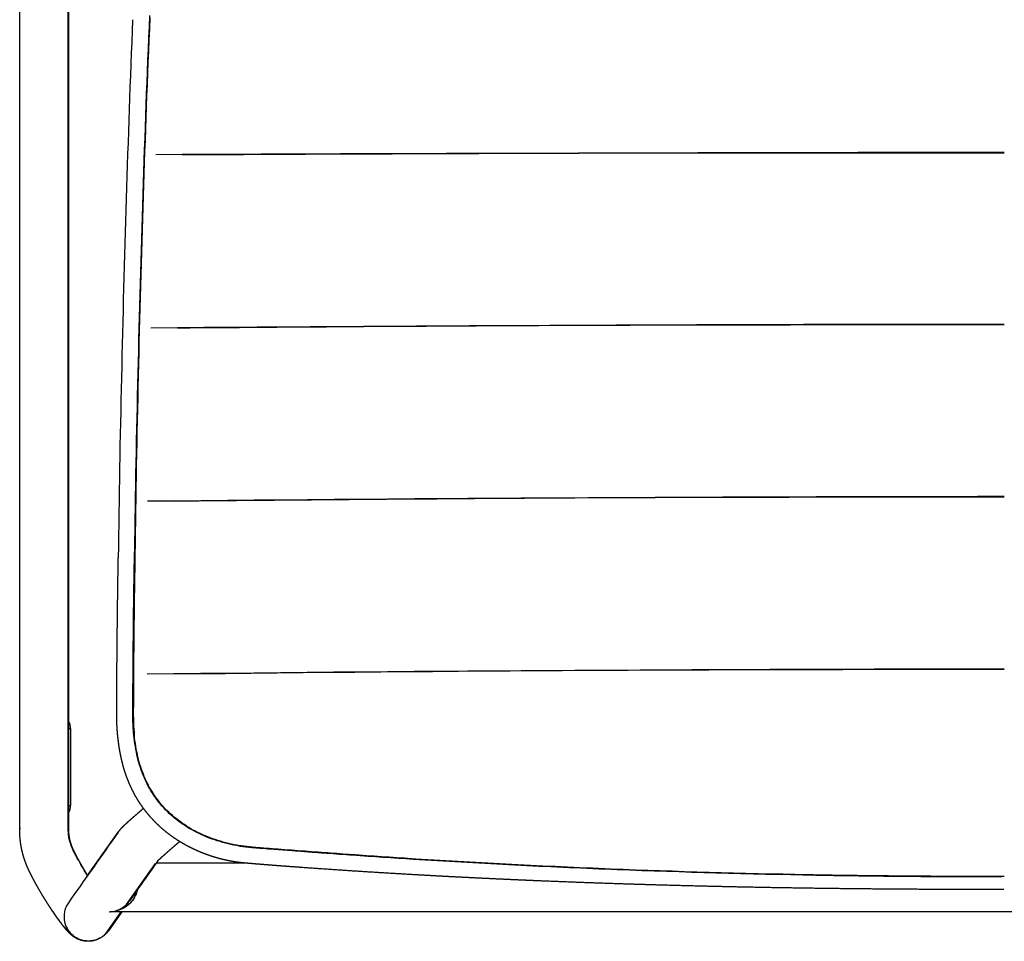
# Model space of a CAD drawing. Units: millimetres. Extents: x 0 to 1478, y 510 to 2582.
# Drawn here: x 913 to 1196, y 510 to 774 of the extents above; entities that cross this region are included whole.
import ezdxf

# ---------------------------------------------------------------- set-up
doc = ezdxf.new("R2010")
doc.units = ezdxf.units.MM
doc.header["$MEASUREMENT"] = 0
for name, color, linetype, true_color in [('Predeterminado$Asiento', 7, 'Continuous', 0x000000), ('Predeterminado$Asiento termopolimero', 1, 'Continuous', 0xff0000), ('Predeterminado$Metal', 252, 'Continuous', 0x696969), ('Predeterminado$Tacos', 7, 'Continuous', 0xffffff)]:
    doc.layers.add(name, color=color, linetype=linetype, true_color=true_color)

msp = doc.modelspace()

# ---------------------------------------------------------------- linework, layer by layer
at = {"layer": 'Predeterminado$Asiento', "color": 1}
for points in [[(1195.61, 735.84), (1113.99, 735.88), (1032.85, 735.77), (952.19, 735.36)], [(1195.61, 686.57), (1113.55, 686.61), (1031.95, 686.35), (950.8, 685.67)], [(1195.61, 637.17), (1113.27, 637.21), (1031.35, 636.85), (949.86, 635.98)], [(1195.61, 587.72), (1113.26, 587.76), (1031.29, 587.35), (949.69, 586.39)], [(957.34, 586.48), (1036.41, 587.39), (1115.83, 587.92), (1195.61, 587.96)]]:
    msp.add_open_spline(points, degree=3, dxfattribs=at)
for points, knots in [([(959.75, 735.4), (997.42, 735.59), (1035.35, 735.75), (1114.04, 736), (1154.82, 736.09), (1195.61, 736.11)], [-0.9686209, -0.9686209, -0.9686209, -0.9686209, -0.5000225, -0.5000225, 0, 0, 0, 0]), ([(958.41, 685.73), (996.36, 686.05), (1034.53, 686.31), (1113.66, 686.69), (1154.63, 686.81), (1195.61, 686.83)], [-0.968677, -0.968677, -0.968677, -0.968677, -0.5000886, -0.5000886, 0, 0, 0, 0]), ([(957.5, 636.06), (995.65, 636.46), (1033.99, 636.78), (1113.41, 637.26), (1154.51, 637.4), (1195.61, 637.42)], [-0.9686948, -0.9686948, -0.9686948, -0.9686948, -0.4999393, -0.4999393, 0, 0, 0, 0])]:
    msp.add_open_spline(points, degree=3, knots=knots, dxfattribs=at)
at = {"layer": 'Predeterminado$Asiento termopolimero'}
for centre, radius, start, end in [((4774.44, 612.08), 3832.3, 177.57716, 178.34497), ((4196.21, 629.53), 3249.08, 177.42874, 178.33258), ((4205.84, 629.46), 3258.59, 177.44501, 178.34624), ((4188.21, 607.44), 3241.81, 177.93821, 178.84509), ((4198.41, 607.4), 3251.89, 177.95486, 178.85897), ((4000.21, 635.55), 3052.88, 178.34907, 178.35008), ((4852.93, 592.52), 3911.36, 178.09182, 178.84495), ((1177.62, -1434.92), 2169.87, 96.05927, 96.06239), ((4200.09, 585.66), 3254.19, 178.46589, 179.37223), ((4873.74, 574.72), 3932.57, 178.59181, 179.34355), ((4209.17, 585.7), 3263.14, 178.48282, 179.3867), ((1176.83, -1780.43), 2462.63, 95.35136, 95.35429), ((4002.5, 611.43), 3055.93, 178.8615, 178.86251), ((1180.08, -2201.79), 2831.39, 94.73812, 94.74082), ((4222.72, 585.53), 3276.69, 179.38618, 179.38712), ((1190.3, -2739.24), 3316.55, 94.22237, 94.2248)]:
    msp.add_arc(centre, radius, start, end, dxfattribs=at)
for points, weights, knots in [([(941.41, 567.7), (941.34, 568.27), (941.28, 568.83), (941.23, 569.4), (941.18, 569.96), (941.14, 570.53), (941.1, 571.1), (941.09, 571.39), (941.07, 571.67), (941.06, 571.96), (941.04, 572.24), (941.03, 572.53), (941.02, 572.82), (941.01, 573.1), (941.01, 573.38), (941, 573.67), (940.99, 573.95), (940.99, 574.22), (940.99, 574.5), (940.99, 574.77), (940.98, 575.05), (940.98, 575.32), (940.98, 575.59), (940.99, 575.86), (940.99, 576.13), (940.99, 576.4), (940.99, 576.67), (940.99, 576.94), (940.99, 577.21), (940.99, 577.48), (941, 577.75), (941, 578.29), (941, 578.83), (941, 579.37), (941.01, 579.91), (941.01, 580.45), (941.01, 580.99), (941.02, 583.14), (941.04, 585.3), (941.05, 587.46), (941.07, 589.62), (941.09, 591.78), (941.11, 593.93), (941.19, 602.54), (941.3, 611.15), (941.44, 619.76)], [1, 0.999929132083, 0.999929132083, 1, 0.999933733726, 0.999933733726, 1, 0.999983949044, 0.999983949044, 1, 0.999985377906, 0.999985377906, 1, 0.999986032706, 0.999986032706, 1, 0.999987554193, 0.999987554193, 1, 0.999993884967, 0.999993884967, 1, 0.999998156198, 0.999998156198, 1, 1, 1, 1, 1, 1, 1, 1, 1, 1, 1, 1, 1, 0.999999720607, 0.999999720607, 1, 0.999999710188, 0.999999710188, 1, 0.999996123802, 0.999996123802, 1], [0, 0, 0, 0, 1.70121, 1.70121, 1.70121, 3.412708, 3.412708, 3.412708, 4.26949, 4.26949, 4.26949, 5.12839, 5.12839, 5.12839, 5.979499, 5.979499, 5.979499, 6.813403, 6.813403, 6.813403, 7.632259, 7.632259, 7.632259, 8.445961, 8.445961, 8.445961, 9.257103, 9.257103, 9.257103, 10.067023, 10.067023, 10.067023, 11.684157, 11.684157, 11.684157, 13.303908, 13.303908, 13.303908, 19.779836, 19.779836, 19.779836, 26.250208, 26.250208, 26.250208, 52.084899, 52.084899, 52.084899, 52.084899]), ([(1195.46, 524.67), (1184.3, 524.65), (1173.14, 524.68), (1161.97, 524.77), (1150.73, 524.86), (1139.48, 525), (1128.23, 525.2), (1117, 525.4), (1105.77, 525.67), (1094.55, 525.99), (1083.34, 526.32), (1072.14, 526.71), (1060.95, 527.18), (1058.15, 527.3), (1055.36, 527.42), (1052.56, 527.55), (1049.77, 527.68), (1046.97, 527.81), (1044.18, 527.95), (1041.39, 528.08), (1038.6, 528.22), (1035.81, 528.37), (1033.02, 528.52), (1030.24, 528.67), (1027.45, 528.83), (1021.88, 529.14), (1016.31, 529.48), (1010.74, 529.83), (1005.19, 530.19), (999.63, 530.57), (994.08, 530.97), (992.69, 531.07), (991.31, 531.17), (989.92, 531.27), (988.54, 531.37), (987.15, 531.48), (985.76, 531.58), (985.42, 531.61), (985.07, 531.64), (984.72, 531.67), (984.38, 531.69), (984.03, 531.72), (983.68, 531.75), (983.33, 531.77), (982.99, 531.8), (982.64, 531.83), (982.29, 531.86), (981.94, 531.89), (981.59, 531.91), (981.24, 531.94), (980.9, 531.97), (980.55, 532), (980.2, 532.03), (979.85, 532.06), (979.51, 532.09), (979.15, 532.12), (978.8, 532.15), (978.45, 532.18), (978.09, 532.21), (977.73, 532.24), (977.37, 532.28), (977, 532.31), (976.64, 532.35), (976.27, 532.4), (975.9, 532.44), (975.53, 532.49), (975.17, 532.54), (974.8, 532.6), (974.43, 532.66), (974.07, 532.72), (973.7, 532.79), (973.34, 532.86), (972.97, 532.93), (972.61, 533.01), (972.25, 533.08), (971.89, 533.17), (971.53, 533.25), (971.17, 533.34), (970.81, 533.43), (970.46, 533.52), (970.1, 533.62), (969.75, 533.72), (969.39, 533.82), (969.04, 533.93), (968.69, 534.04), (967.28, 534.48), (965.89, 535), (964.54, 535.58), (963.17, 536.16), (961.84, 536.82), (960.54, 537.55), (959.23, 538.28), (957.96, 539.09), (956.74, 539.96), (955.51, 540.85), (954.33, 541.81), (953.21, 542.85), (952.08, 543.89), (951.02, 545.01), (950.03, 546.19), (949.03, 547.38), (948.12, 548.63), (947.28, 549.95), (946.44, 551.28), (945.69, 552.66), (945.03, 554.09), (944.37, 555.53), (943.8, 557), (943.32, 558.5), (943.08, 559.25), (942.87, 560.01), (942.67, 560.77), (942.48, 561.53), (942.3, 562.3), (942.14, 563.06), (941.98, 563.83), (941.85, 564.6), (941.72, 565.37), (941.6, 566.14), (941.5, 566.92), (941.41, 567.69)], [1, 0.999992405756, 0.999992405756, 1, 0.999991413027, 0.999991413027, 1, 0.999989550037, 0.999989550037, 1, 0.999986163266, 0.999986163266, 1, 0.999999011888, 0.999999011888, 1, 0.999998981995, 0.999998981995, 1, 0.999998925007, 0.999998925007, 1, 0.999998853281, 0.999998853281, 1, 0.99999497873, 0.99999497873, 1, 0.99999490284, 0.99999490284, 1, 0.999999657314, 0.999999657314, 1, 0.999999175305, 0.999999175305, 1, 1, 1, 1, 1, 1, 1, 1, 1, 1, 1, 1, 1, 1, 1, 1, 0.999999425765, 0.999999425765, 1, 0.999999279582, 0.999999279582, 1, 0.999992843878, 0.999992843878, 1, 0.999955661317, 0.999955661317, 1, 0.999935631314, 0.999935631314, 1, 0.999941610254, 0.999941610254, 1, 0.999939546341, 0.999939546341, 1, 0.999942673713, 0.999942673713, 1, 0.99994486603, 0.99994486603, 1, 0.999944448639, 0.999944448639, 1, 0.999946533594, 0.999946533594, 1, 0.999151773901, 0.999151773901, 1, 0.999064128654, 0.999064128654, 1, 0.998939496108, 0.998939496108, 1, 0.998762162894, 0.998762162894, 1, 0.998642325413, 0.998642325413, 1, 0.998545208348, 0.998545208348, 1, 0.998548423784, 0.998548423784, 1, 0.99870101358, 0.99870101358, 1, 0.999742302585, 0.999742302585, 1, 0.999795288906, 0.999795288906, 1, 0.999820436838, 0.999820436838, 1, 0.999848969194, 0.999848969194, 1], [0, 0, 0, 0, 33.489139, 33.489139, 33.489139, 67.236544, 67.236544, 67.236544, 100.930469, 100.930469, 100.930469, 134.552559, 134.552559, 134.552559, 142.945161, 142.945161, 142.945161, 151.332869, 151.332869, 151.332869, 159.714715, 159.714715, 159.714715, 168.089592, 168.089592, 168.089592, 184.827165, 184.827165, 184.827165, 201.528848, 201.528848, 201.528848, 205.694445, 205.694445, 205.694445, 209.865058, 209.865058, 209.865058, 210.919754, 210.919754, 210.919754, 211.973955, 211.973955, 211.973955, 213.029982, 213.029982, 213.029982, 214.089778, 214.089778, 214.089778, 215.146746, 215.146746, 215.146746, 216.192569, 216.192569, 216.192569, 217.250405, 217.250405, 217.250405, 218.334416, 218.334416, 218.334416, 219.441594, 219.441594, 219.441594, 220.555396, 220.555396, 220.555396, 221.670754, 221.670754, 221.670754, 222.783346, 222.783346, 222.783346, 223.892615, 223.892615, 223.892615, 225.000874, 225.000874, 225.000874, 226.107895, 226.107895, 226.107895, 227.21305, 227.21305, 227.21305, 231.642456, 231.642456, 231.642456, 236.099494, 236.099494, 236.099494, 240.601018, 240.601018, 240.601018, 245.159888, 245.159888, 245.159888, 249.774808, 249.774808, 249.774808, 254.440626, 254.440626, 254.440626, 259.159967, 259.159967, 259.159967, 263.894541, 263.894541, 263.894541, 266.253281, 266.253281, 266.253281, 268.60684, 268.60684, 268.60684, 270.954492, 270.954492, 270.954492, 273.294054, 273.294054, 273.294054, 273.294054])]:
    msp.add_rational_spline(points, weights, degree=3, knots=knots, dxfattribs=at)
for points, knots in [([(945.83, 569.73), (945.79, 570.18), (945.72, 571.12), (945.65, 572.49), (945.61, 573.92), (945.61, 575.38), (945.62, 576.65), (945.63, 578.08), (945.64, 579.93), (945.65, 582.25), (945.67, 585.18), (945.71, 590.83), (945.81, 603.07), (945.97, 614.02), (946.09, 621.32)], [0, 0, 0, 0, 1.372392, 2.827192, 4.121743, 5.660278, 7.197096, 7.924308, 9.943473, 12.769285, 14.867983, 18.74127, 29.706533, 51.59899, 51.59899, 51.59899, 51.59899]), ([(946.21, 620.58), (946.15, 616.71), (946.04, 609.41), (945.91, 598.55), (945.83, 590.06), (945.79, 583.39), (945.78, 579.57), (945.76, 576.99), (945.75, 575.39), (945.75, 573.96), (945.81, 571.71), (945.93, 570.09), (946.04, 569.01)], [0, 0, 0, 0, 11.600469, 21.912946, 32.556031, 37.075209, 41.918542, 44.018276, 44.825916, 46.714972, 48.316763, 51.581291, 51.581291, 51.581291, 51.581291]), ([(1194.87, 528.28), (1185.36, 528.26), (1166.35, 528.33), (1128.38, 528.86), (1090.75, 529.97), (1058.07, 531.47), (1039.77, 532.47), (1024.83, 533.37), (1011.99, 534.23), (1002.33, 534.93), (996.96, 535.33), (993.65, 535.58), (989.99, 535.85), (986.75, 536.09), (983.4, 536.35), (981.53, 536.5), (980.34, 536.6), (979.14, 536.71), (977.68, 536.86), (975.57, 537.17), (972.95, 537.71), (968.83, 538.87), (963.99, 540.82), (959.62, 543.48), (956.57, 545.96), (954.53, 547.96), (952.68, 550.16), (951.07, 552.47), (949.67, 554.94), (948.71, 557.08), (948.03, 558.89), (947.4, 560.81), (946.47, 564.39), (946.02, 567.55), (945.83, 569.73)], [0, 0, 0, 0, 28.520783, 57.027144, 113.918415, 141.441461, 155.17828, 168.897693, 186.334274, 193.79848, 197.942918, 202.499824, 203.742313, 208.970451, 212.230836, 213.834551, 214.610173, 215.799428, 217.455387, 219.007371, 222.208518, 225.454611, 231.838552, 237.825856, 240.730135, 243.648603, 246.374791, 249.329774, 252.092367, 254.874262, 256.379967, 257.890642, 260.924086, 267.466765, 267.466765, 267.466765, 267.466765]), ([(1195.61, 528.4), (1190.82, 528.39), (1181.53, 528.4), (1162.68, 528.51), (1129.85, 528.95), (1096.78, 529.91), (1068.54, 531.12), (1049.87, 532.03), (1030.17, 533.15), (1012.85, 534.31), (1003.53, 534.98), (998.72, 535.34), (995.96, 535.55), (991.75, 535.86), (987.49, 536.17), (982.96, 536.52), (980.7, 536.71), (979.26, 536.84), (977.86, 536.99), (975.74, 537.29), (973.09, 537.82), (970.02, 538.68), (967.06, 539.74), (964.28, 540.98), (961.62, 542.43), (958.4, 544.57), (955.49, 547.1), (953.06, 549.91), (951.45, 552.15), (950.06, 554.51), (948.85, 557.07), (947.85, 559.78), (947.03, 562.7), (946.42, 565.76), (946.15, 567.88), (946.05, 568.94)], [0, 0, 0, 0, 14.361697, 27.870815, 56.545973, 112.873582, 127.120222, 141.343309, 168.944529, 186.308182, 193.419628, 196.973253, 200.783687, 201.729887, 209.635632, 213.599262, 215.349575, 216.438994, 217.940083, 219.57623, 222.845602, 226.055838, 229.135228, 232.265004, 235.189877, 238.205619, 243.86139, 246.699258, 249.345857, 252.118203, 254.918049, 257.832921, 260.786028, 263.985041, 267.194472, 267.194472, 267.194472, 267.194472])]:
    msp.add_open_spline(points, degree=3, knots=knots, dxfattribs=at)
msp.add_open_spline([(946.04, 569.01), (946.04, 568.99), (946.04, 568.96), (946.04, 568.94)], degree=3, dxfattribs=at)
at = {"layer": 'Predeterminado$Metal'}
for p, q in [((932.62, 528.65), (941.45, 541.13)), ((943.79, 520.4), (952.08, 532.13)), ((977.55, 532.26), (952.32, 532.26)), ((945.02, 522.15), (943.79, 520.4)), ((937.76, 511.87), (942.28, 518.26)), ((942.42, 518.26), (938.6, 512.85)), ((1451.54, 518.26), (939.15, 518.26)), ((943.11, 519.43), (943.13, 519.46)), ((943.38, 519.62), (943.36, 519.58))]:
    msp.add_line(p, q, dxfattribs=at)
for centre, radius, start, end in [((932.9, 516.89), 7.02, 145.4001, 156.6249), ((932.9, 516.89), 7.02, 167.8718, 179.0937), ((932.88, 516.89), 7, 179.0956, 212.8419), ((932.9, 516.89), 7.02, 156.6345, 167.8612), ((939.22, 518.02), 0.257, 92.1273, 100.6431), ((938.53, 527.77), 9.52, 274.2812, 284.5101), ((938.56, 527.57), 9.32, 279.4723, 280.7586), ((932.89, 516.89), 7.01, 212.8692, 224.1086), ((932.87, 516.91), 7.02, 314.1801, 324.7384)]:
    msp.add_arc(centre, radius, start, end, dxfattribs=at)
for points, weights, knots in [([(922.38, 518.77), (922.33, 518.84), (922.28, 518.92), (922.23, 518.99), (921.92, 519.45), (921.62, 519.92), (921.32, 520.39), (921.01, 520.87), (920.7, 521.36), (920.4, 521.85), (920.08, 522.37), (919.77, 522.89), (919.45, 523.41), (919.14, 523.93), (918.83, 524.46), (918.53, 524.99), (918.37, 525.27), (918.22, 525.54), (918.06, 525.82), (917.91, 526.1), (917.75, 526.38), (917.6, 526.67), (917.45, 526.94), (917.3, 527.22), (917.15, 527.5), (917, 527.78), (916.85, 528.06), (916.71, 528.35), (916.56, 528.64), (916.41, 528.92), (916.27, 529.21), (916.2, 529.36), (916.12, 529.51), (916.05, 529.65), (915.98, 529.8), (915.91, 529.95), (915.83, 530.1), (915.73, 530.33), (915.62, 530.55), (915.52, 530.78), (915.41, 531.01), (915.31, 531.24), (915.22, 531.48), (915.12, 531.71), (915.03, 531.94), (914.94, 532.18), (914.85, 532.42), (914.76, 532.65), (914.68, 532.89), (914.51, 533.37), (914.36, 533.85), (914.22, 534.33), (914.15, 534.58), (914.08, 534.82), (914.02, 535.06), (913.95, 535.31), (913.89, 535.55), (913.84, 535.8), (913.78, 536.04), (913.73, 536.29), (913.68, 536.54), (913.63, 536.79), (913.58, 537.03), (913.54, 537.28), (913.46, 537.78), (913.39, 538.28), (913.33, 538.78), (913.27, 539.28), (913.23, 539.79), (913.2, 540.29), (913.19, 540.54), (913.18, 540.8), (913.17, 541.05), (913.16, 541.3), (913.16, 541.55), (913.16, 541.8), (913.16, 542), (913.16, 542.2), (913.16, 542.4), (913.16, 577.54), (913.16, 612.68), (913.16, 647.81), (913.16, 682.96), (913.16, 718.11), (913.16, 753.26), (913.16, 788.41), (913.16, 823.56), (913.16, 858.71), (913.16, 879.68), (913.16, 900.65), (913.16, 921.62)], [1, 1, 1, 1, 0.999979006462, 0.999979006462, 1, 0.999978363056, 0.999978363056, 1, 0.999974975637, 0.999974975637, 1, 0.999972105904, 0.999972105904, 1, 0.999991726965, 0.999991726965, 1, 0.999990582375, 0.999990582375, 1, 0.999990165466, 0.999990165466, 1, 0.999988935828, 0.999988935828, 1, 0.999986007726, 0.999986007726, 1, 1, 1, 1, 0.999990870516, 0.999990870516, 1, 0.999952258846, 0.999952258846, 1, 0.999925912166, 0.999925912166, 1, 0.99993741771, 0.99993741771, 1, 0.999933284169, 0.999933284169, 1, 0.999738160805, 0.999738160805, 1, 0.999934231108, 0.999934231108, 1, 0.999934372875, 0.999934372875, 1, 0.999934084685, 0.999934084685, 1, 0.999934538852, 0.999934538852, 1, 0.999734601151, 0.999734601151, 1, 0.999747008937, 0.999747008937, 1, 0.999918448787, 0.999918448787, 1, 0.999966279559, 0.999966279559, 1, 0.99999729476, 0.99999729476, 1, 0.999999999685, 0.999999999685, 1, 1, 1, 1, 1, 1, 1, 1, 1, 1], [0.000211, 0.000211, 0.000211, 0.000211, 0.347635, 0.347635, 0.347635, 2.015947, 2.015947, 2.015947, 3.741743, 3.741743, 3.741743, 5.564764, 5.564764, 5.564764, 7.399167, 7.399167, 7.399167, 8.348569, 8.348569, 8.348569, 9.318521, 9.318521, 9.318521, 10.260234, 10.260234, 10.260234, 11.217706, 11.217706, 11.217706, 12.190332, 12.190332, 12.190332, 12.678759, 12.678759, 12.678759, 13.179266, 13.179266, 13.179266, 13.928346, 13.928346, 13.928346, 14.68674, 14.68674, 14.68674, 15.443011, 15.443011, 15.443011, 16.200228, 16.200228, 16.200228, 17.713944, 17.713944, 17.713944, 18.470911, 18.470911, 18.470911, 19.227909, 19.227909, 19.227909, 19.984992, 19.984992, 19.984992, 20.741967, 20.741967, 20.741967, 22.256173, 22.256173, 22.256173, 23.767946, 23.767946, 23.767946, 24.529231, 24.529231, 24.529231, 25.27855, 25.27855, 25.27855, 25.879756, 25.879756, 25.879756, 131.293217, 131.293217, 131.293217, 236.741895, 236.741895, 236.741895, 342.190263, 342.190263, 342.190263, 405.098536, 405.098536, 405.098536, 405.098536]), ([(927.16, 921.62), (927.16, 900.65), (927.16, 879.68), (927.16, 858.71), (927.16, 823.56), (927.16, 788.41), (927.16, 753.26), (927.16, 718.11), (927.16, 682.96), (927.16, 647.81), (927.16, 612.65), (927.16, 577.49), (927.16, 542.33), (927.16, 542.16), (927.16, 541.98), (927.16, 541.81), (927.16, 541.69), (927.16, 541.56), (927.16, 541.44), (927.17, 541.32), (927.17, 541.2), (927.18, 541.08), (927.19, 540.83), (927.21, 540.59), (927.24, 540.35), (927.27, 540.11), (927.3, 539.87), (927.34, 539.63), (927.36, 539.51), (927.38, 539.39), (927.41, 539.27), (927.43, 539.15), (927.46, 539.03), (927.48, 538.91), (927.51, 538.79), (927.54, 538.67), (927.57, 538.56), (927.6, 538.44), (927.63, 538.32), (927.66, 538.2), (927.73, 537.97), (927.81, 537.74), (927.89, 537.51), (927.93, 537.4), (927.97, 537.28), (928.01, 537.17), (928.05, 537.05), (928.1, 536.94), (928.14, 536.83), (928.19, 536.72), (928.24, 536.6), (928.29, 536.49), (928.34, 536.38), (928.39, 536.27), (928.44, 536.16), (928.5, 536.04), (928.56, 535.92), (928.61, 535.81), (928.67, 535.69), (928.73, 535.57), (928.79, 535.45), (928.91, 535.21), (929.03, 534.97), (929.15, 534.74), (929.27, 534.5), (929.39, 534.27), (929.52, 534.03), (929.64, 533.8), (929.76, 533.57), (929.89, 533.34), (930.02, 533.1), (930.15, 532.86), (930.28, 532.62), (930.41, 532.38), (930.55, 532.15), (930.68, 531.91), (930.94, 531.46), (931.2, 531), (931.47, 530.55), (931.74, 530.1), (932.01, 529.65), (932.29, 529.2), (932.4, 529.02), (932.51, 528.84), (932.63, 528.66)], [1, 1, 1, 1, 1, 1, 1, 1, 1, 1, 0.999999999909, 0.999999999909, 1, 0.999998282715, 0.999998282715, 1, 0.999952385957, 0.999952385957, 1, 0.999937356184, 0.999937356184, 1, 0.999734071911, 0.999734071911, 1, 0.999742490138, 0.999742490138, 1, 0.999934605157, 0.999934605157, 1, 0.999935173193, 0.999935173193, 1, 0.999934746875, 0.999934746875, 1, 0.999934951177, 0.999934951177, 1, 0.99973812051, 0.99973812051, 1, 0.999936047144, 0.999936047144, 1, 0.999931211419, 0.999931211419, 1, 0.999940402481, 0.999940402481, 1, 0.999935464142, 0.999935464142, 1, 0.999992766882, 0.999992766882, 1, 1, 1, 1, 0.999986725083, 0.999986725083, 1, 0.999988651745, 0.999988651745, 1, 0.999990070039, 0.999990070039, 1, 0.999990356952, 0.999990356952, 1, 0.99999147141, 0.99999147141, 1, 0.999970944298, 0.999970944298, 1, 0.999973441792, 0.999973441792, 1, 0.999995754792, 0.999995754792, 1], [0.250762, 0.250762, 0.250762, 0.250762, 63.158017, 63.158017, 63.158017, 168.606351, 168.606351, 168.606351, 274.055018, 274.055018, 274.055018, 379.537991, 379.537991, 379.537991, 380.059616, 380.059616, 380.059616, 380.429013, 380.429013, 380.429013, 380.792217, 380.792217, 380.792217, 381.522335, 381.522335, 381.522335, 382.251795, 382.251795, 382.251795, 382.616246, 382.616246, 382.616246, 382.980927, 382.980927, 382.980927, 383.345527, 383.345527, 383.345527, 383.710176, 383.710176, 383.710176, 384.439365, 384.439365, 384.439365, 384.804179, 384.804179, 384.804179, 385.168203, 385.168203, 385.168203, 385.533721, 385.533721, 385.533721, 385.90344, 385.90344, 385.90344, 386.29346, 386.29346, 386.29346, 386.693086, 386.693086, 386.693086, 387.488886, 387.488886, 387.488886, 388.283687, 388.283687, 388.283687, 389.073331, 389.073331, 389.073331, 389.893849, 389.893849, 389.893849, 390.702937, 390.702937, 390.702937, 392.279098, 392.279098, 392.279098, 393.856384, 393.856384, 393.856384, 394.495255, 394.495255, 394.495255, 394.495255]), ([(941.49, 541.19), (941.5, 541.21), (941.51, 541.22), (941.51, 541.23), (941.63, 541.39), (941.75, 541.55), (941.87, 541.71), (942.08, 541.96), (942.29, 542.21), (942.52, 542.44), (942.72, 542.65), (942.93, 542.86), (943.15, 543.06), (943.58, 543.47), (944.06, 543.91), (944.7, 544.48), (945.07, 544.81), (945.44, 545.14), (945.8, 545.46), (946.23, 545.84), (946.67, 546.22), (947.1, 546.59), (947.6, 547.03), (948.1, 547.47), (948.61, 547.9), (948.62, 547.92), (948.64, 547.93), (948.65, 547.94)], [1, 1, 1, 1, 0.999751578708, 0.999751578708, 1, 0.999227543248, 0.999227543248, 1, 0.99984340699, 0.99984340699, 1, 1, 1, 1, 0.999995154486, 0.999995154486, 1, 0.999997583625, 0.999997583625, 1, 0.99999853752, 0.99999853752, 1, 1, 1, 1], [0.284522, 0.284522, 0.284522, 0.284522, 0.902523, 0.902523, 0.902523, 1.504685, 1.504685, 1.504685, 2.481981, 2.481981, 2.481981, 3.363537, 3.363537, 3.363537, 9.083337, 9.083337, 9.083337, 10.557642, 10.557642, 10.557642, 12.277293, 12.277293, 12.277293, 14.276293, 14.276293, 14.276293, 14.364801, 14.364801, 14.364801, 14.364801]), ([(959.05, 538.42), (958.62, 538.05), (958.19, 537.68), (957.76, 537.31), (957.27, 536.89), (956.78, 536.46), (956.3, 536.04), (955.88, 535.68), (955.47, 535.32), (955.06, 534.96), (954.72, 534.66), (954.38, 534.35), (954.04, 534.05), (953.48, 533.55), (953.04, 533.14), (952.78, 532.9), (952.72, 532.84), (952.65, 532.78), (952.59, 532.71)], [1, 0.999999393397, 0.999999393397, 1, 0.999998541886, 0.999998541886, 1, 0.999997578563, 0.999997578563, 1, 0.999995257537, 0.999995257537, 1, 1, 1, 1, 0.999976945961, 0.999976945961, 1], [0, 0, 0, 0, 1.703819, 1.703819, 1.703819, 3.643986, 3.643986, 3.643986, 5.28781, 5.28781, 5.28781, 6.655059, 6.655059, 6.655059, 12.250253, 12.250253, 12.250253, 12.524242, 12.524242, 12.524242, 12.524242]), ([(944.98, 520.89), (945.06, 520.99), (945.14, 521.08), (945.22, 521.18), (945.23, 521.2), (945.24, 521.21), (945.25, 521.22)], [1, 0.999747238657, 0.999747238657, 1, 1, 1, 1], [0, 0, 0, 0, 0.3767757, 0.3767757, 0.3767757, 0.4408747, 0.4408747, 0.4408747, 0.4408747]), ([(938.48, 512.68), (938.16, 512.26), (937.81, 511.88), (937.41, 511.53), (937.16, 511.32), (936.89, 511.12), (936.61, 510.94), (935.86, 510.45), (935.03, 510.12), (934.15, 509.94), (933.62, 509.84), (933.08, 509.79), (932.54, 509.81), (932.11, 509.83), (931.69, 509.88), (931.28, 509.97), (930.54, 510.13), (929.85, 510.4), (929.2, 510.78), (929.13, 510.81), (929, 510.89), (928.73, 511.06), (928.41, 511.29), (928.02, 511.6), (927.77, 511.82), (927.65, 511.94), (927.37, 512.2), (927.11, 512.48), (926.85, 512.76), (926.62, 513.02), (926.4, 513.28), (926.18, 513.54), (925.94, 513.83), (925.71, 514.13), (925.48, 514.43), (925.23, 514.75), (924.98, 515.07), (924.74, 515.4), (924.47, 515.76), (924.21, 516.13), (923.95, 516.5), (923.66, 516.89), (923.38, 517.29), (923.11, 517.69), (923.09, 517.72), (923.08, 517.74), (923.06, 517.76)], [1, 0.995945146009, 0.995945146009, 1, 0.998486527465, 0.998486527465, 1, 0.988152766402, 0.988152766402, 1, 0.995601780892, 0.995601780892, 1, 0.997317177462, 0.997317177462, 1, 0.992001737077, 0.992001737077, 1, 1, 1, 1, 1, 1, 1, 1, 0.999414456776, 0.999414456776, 1, 0.999834021914, 0.999834021914, 1, 0.999926652186, 0.999926652186, 1, 0.999959620266, 0.999959620266, 1, 0.99997102738, 0.99997102738, 1, 0.999976820712, 0.999976820712, 1, 1, 1, 1], [0, 0, 0, 0, 1.5762, 1.5762, 1.5762, 2.566252, 2.566252, 2.566252, 5.239736, 5.239736, 5.239736, 6.863139, 6.863139, 6.863139, 8.134771, 8.134771, 8.134771, 10.373919, 10.373919, 10.373919, 10.605157, 10.837686, 11.310867, 11.802633, 12.318594, 12.318594, 12.318594, 13.458677, 13.458677, 13.458677, 14.489883, 14.489883, 14.489883, 15.61898, 15.61898, 15.61898, 16.840139, 16.840139, 16.840139, 18.195386, 18.195386, 18.195386, 19.656918, 19.656918, 19.656918, 19.769997, 19.769997, 19.769997, 19.769997])]:
    msp.add_rational_spline(points, weights, degree=3, knots=knots, dxfattribs=at)
for points, knots in [([(932.62, 528.65), (931.74, 530.06), (930.68, 531.83), (929.5, 533.99), (929.02, 534.91), (928.66, 535.62), (928.43, 536.08), (928.27, 536.42), (928.01, 537.02), (927.68, 537.91), (927.26, 539.53), (927.11, 540.85), (927.1, 541.91), (927.1, 559.74), (927.1, 686.28), (927.1, 812.67), (927.1, 921.46)], [0, 0, 0, 0, 4.98264, 6.194386, 7.370461, 8.099795, 8.579633, 8.912848, 9.239991, 10.539604, 11.747496, 14.254362, 14.506605, 14.927257, 67.747064, 394.1138, 394.1138, 394.1138, 394.1138]), ([(946.77, 524.41), (946.71, 524.08), (946.54, 523.41), (945.97, 522.12), (944.86, 520.65), (943.06, 519.31), (941.65, 518.75), (940.92, 518.56)], [0, 0, 0, 0, 1.008693, 2.058111, 4.220559, 6.466507, 8.739262, 8.739262, 8.739262, 8.739262]), ([(946.87, 524.55), (946.82, 524.22), (946.65, 523.55), (946.07, 522.22), (944.97, 520.72), (943.17, 519.35), (941.78, 518.79), (941.06, 518.6)], [0, 0, 0, 0, 1.020609, 2.0594, 4.323132, 6.555486, 8.784961, 8.784961, 8.784961, 8.784961]), ([(939.14, 518.28), (939.42, 518.3), (939.96, 518.38), (940.76, 518.57), (941.52, 518.86), (942.5, 519.34), (943.61, 520.15), (944.33, 520.97), (944.65, 521.41)], [0, 0, 0, 0, 0.821855, 1.654479, 2.446186, 3.26551, 4.913156, 6.536145, 6.536145, 6.536145, 6.536145]), ([(927, 513.09), (926.99, 513.08), (926.98, 513.06), (926.95, 513.03), (926.91, 513.01), (926.87, 513.03), (926.8, 513.06), (926.69, 513.14), (926.53, 513.28), (926.24, 513.57), (925.81, 514.06), (925.24, 514.77), (924.59, 515.63), (923.61, 516.96), (922.88, 518.03), (922.38, 518.77)], [0, 0, 0, 0, 0.043062, 0.07293, 0.117054, 0.153546, 0.207355, 0.358293, 0.56867, 0.846986, 1.567391, 2.514466, 3.596564, 4.792242, 7.474548, 7.474548, 7.474548, 7.474548]), ([(938.95, 518.26), (938.95, 518.26), (938.95, 518.26), (938.96, 518.26), (938.96, 518.26), (938.97, 518.27)], [-19.88523524, -19.88523524, -19.88523524, -19.88523524, -19.83178519, -19.83178519, -19.78525997, -19.78525997, -19.78525997, -19.78525997]), ([(939.17, 518.28), (939.11, 518.27), (939.04, 518.27), (938.97, 518.26), (938.96, 518.26), (938.96, 518.26), (938.96, 518.26), (938.96, 518.26), (938.96, 518.26), (938.98, 518.26), (939.03, 518.26), (939.08, 518.26), (939.11, 518.26)], [0, 0, 0, 0, 0.183411, 0.2062147, 0.2119415, 0.2132503, 0.2138036, 0.2146067, 0.2171272, 0.2258159, 0.2602045, 0.3688733, 0.3688733, 0.3688733, 0.3688733]), ([(939.09, 518.27), (939.1, 518.28), (939.12, 518.28), (939.13, 518.28), (939.14, 518.28), (939.14, 518.28)], [-0.16671792, -0.16671792, -0.16671792, -0.16671792, -0.10262863, -0.10262863, -0.0769757, -0.0769757, -0.0769757, -0.0769757]), ([(939.15, 518.26), (939.14, 518.26), (939.12, 518.26), (939.1, 518.26), (939.1, 518.26), (939.1, 518.26), (939.1, 518.26), (939.1, 518.26), (939.11, 518.27), (939.13, 518.27), (939.15, 518.27), (939.16, 518.27)], [0, 0, 0, 0, 0.0363345, 0.0460088, 0.048629, 0.049843, 0.0505603, 0.052687, 0.0605903, 0.0686784, 0.1156393, 0.1156393, 0.1156393, 0.1156393]), ([(937.76, 511.87), (937.43, 511.55), (936.71, 510.98), (935.48, 510.34), (934.15, 509.96), (932.77, 509.84), (931.4, 510), (930.08, 510.42), (928.88, 511.09), (928.17, 511.68), (927.85, 512.01)], [0, 0, 0, 0, 1.376484, 2.752613, 4.128482, 5.503982, 6.879061, 8.25399, 9.629148, 11.003624, 11.003624, 11.003624, 11.003624])]:
    msp.add_open_spline(points, degree=3, knots=knots, dxfattribs=at)
for points in [[(941.45, 541.13), (936.67, 534.38), (931.9, 527.63), (927.12, 520.87)], [(952.76, 532.88), (950.06, 529.06), (947.35, 525.23), (944.65, 521.41)], [(938.95, 518.26), (938.95, 518.26), (938.95, 518.26), (938.95, 518.26)], [(938.96, 518.26), (938.96, 518.26), (938.96, 518.26), (938.96, 518.26)], [(938.97, 518.27), (938.97, 518.27), (938.97, 518.27), (938.98, 518.27)], [(938.98, 518.27), (938.99, 518.27), (939, 518.27), (939.01, 518.27)], [(938.98, 518.27), (938.98, 518.27), (938.98, 518.27), (938.98, 518.27)], [(939.01, 518.27), (939.03, 518.27), (939.07, 518.27), (939.09, 518.27)], [(939.17, 518.28), (939.18, 518.28), (939.2, 518.28), (939.22, 518.28)], [(939.24, 518.28), (939.22, 518.28), (939.19, 518.28), (939.17, 518.28)], [(939.24, 518.26), (939.23, 518.26), (939.21, 518.26), (939.2, 518.26)], [(971.26, 518.26), (960.59, 518.26), (949.91, 518.26), (939.24, 518.26)], [(941.32, 518.67), (941.33, 518.68), (941.34, 518.68), (941.35, 518.68)], [(927, 513.09), (927, 513.09), (927, 513.09), (927, 513.09)]]:
    msp.add_open_spline(points, degree=3, dxfattribs=at)
msp.add_rational_spline([(938.95, 518.26), (938.95, 518.26), (938.96, 518.26)], [0.999990518776, 0.999971597348, 0.999968268712], degree=2, dxfattribs=at)
at = {"layer": 'Predeterminado$Tacos'}
for p, q in [((927.16, 570.79), (927.76, 570.79)), ((927.77, 570.79), (927.76, 548.79)), ((927.16, 548.79), (927.76, 548.79))]:
    msp.add_line(p, q, dxfattribs=at)
for centre, start, end in [((923.77, 570.79), 359.9885, 31.9561), ((923.76, 548.79), 328.1505, 359.9885)]:
    msp.add_arc(centre, 4, start, end, dxfattribs=at)

doc.saveas('drawing.dxf')
